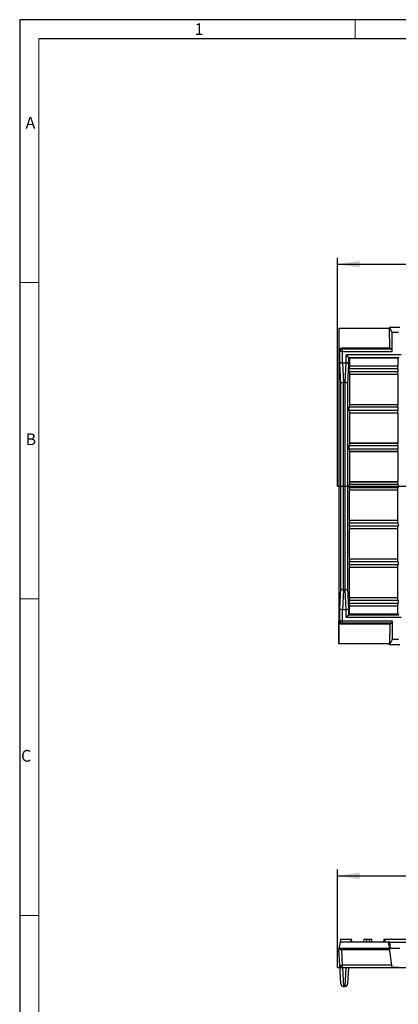
# Model space of a CAD drawing. Units: millimetres. Extents: x 35 to 2065, y 35 to 1450.
# Drawn here: x 35 to 334, y 672 to 1450 of the extents above; entities that cross this region are included whole.
import ezdxf

# ---------------------------------------------------------------- set-up
doc = ezdxf.new("R2010")
doc.units = ezdxf.units.MM
doc.header["$LTSCALE"] = 5
doc.linetypes.add('CENTERX2', pattern=[20.32, 12.7, -2.54, 2.54, -2.54])
for name, color, linetype in [('HAURATON_CENTERLINE', 60, 'CENTERX2'), ('HAURATON_DIMENSIONING', 1, 'Continuous'), ('HAURATON_FRAME_LOGO', 1, 'Continuous')]:
    doc.layers.add(name, color=color, linetype=linetype)
doc.layers.add('HAURATON_PRODUCT_CONTOUR', color=7, linetype='Continuous', lineweight=25)
doc.styles.add('SLDTEXTSTYLE1', font='GOTHIC.TTF', dxfattribs={"width": 0.913})
doc.styles.add('SLDTEXTSTYLE2', font='ARIAL.TTF', dxfattribs={"width": 0.948})
doc.dimstyles.new('SLDDIMSTYLE0', dxfattribs={"dimtxt": 17.5, "dimasz": 17.5, "dimexe": 0, "dimexo": 0.0625, "dimgap": 4.375, "dimtad": 1, "dimdec": 0, "dimrnd": 1e-09, "dimzin": 12, "dimdsep": 46, "dimtxsty": 'SLDTEXTSTYLE2', "dimsah": 1, "dimcen": 0.09, "dimadec": 0, "dimazin": 3, "dimtfac": 1, "dimtdec": 0, "dimtofl": 0, "dimtmove": 0, "dimatfit": 3, "dimfxl": 1, "dimfrac": 2, "dimtolj": 1, "dimtzin": 12, "dimarcsym": 0})

# ---------------------------------------------------------------- blocks, each defined once
blk = doc.blocks.new('_D')
at = {"layer": 'HAURATON_DIMENSIONING'}
for p, q in [((516.13, 815.64), (556.24, 815.64)), ((286.18, 701.49), (286.18, 778.79)), ((556.24, 780.76), (516.13, 780.76)), ((786.18, 701.49), (786.18, 778.79)), ((286.18, 773.79), (786.18, 773.79))]:
    blk.add_line(p, q, dxfattribs=at)
for centre, start, end in [((516.13, 798.2), 90, 270), ((556.24, 798.2), 270, 90)]:
    blk.add_arc(centre, 17.44, start, end, dxfattribs=at)
for points in [[(286.18, 773.79), (303.68, 771.1), (303.68, 776.48)], [(786.18, 773.79), (768.68, 776.48), (768.68, 771.1)]]:
    blk.add_solid(points, dxfattribs=at)
at = {"layer": 'HAURATON_DIMENSIONING', "insert": (516.13, 807.33), "char_height": 17.5, "attachment_point": 1, "style": 'SLDTEXTSTYLE2'}
blk.add_mtext('500', dxfattribs=at)
blk = doc.blocks.new('_D_1')
at = {"layer": 'HAURATON_DIMENSIONING'}
for p, q in [((516.13, 1298.71), (556.24, 1298.71)), ((286.18, 1081.61), (286.18, 1261.86)), ((556.24, 1263.83), (516.13, 1263.83)), ((786.18, 1081.61), (786.18, 1261.86)), ((286.18, 1256.86), (786.18, 1256.86))]:
    blk.add_line(p, q, dxfattribs=at)
for centre, start, end in [((516.13, 1281.27), 90, 270), ((556.24, 1281.27), 270, 90)]:
    blk.add_arc(centre, 17.44, start, end, dxfattribs=at)
for points in [[(286.18, 1256.86), (303.68, 1254.16), (303.68, 1259.55)], [(786.18, 1256.86), (768.68, 1259.55), (768.68, 1254.16)]]:
    blk.add_solid(points, dxfattribs=at)
at = {"layer": 'HAURATON_DIMENSIONING', "insert": (516.13, 1290.4), "char_height": 17.5, "attachment_point": 1, "style": 'SLDTEXTSTYLE2'}
blk.add_mtext('500', dxfattribs=at)

msp = doc.modelspace()

# ---------------------------------------------------------------- linework, layer by layer
at = {"layer": 'HAURATON_CENTERLINE'}
for p, q in [((286.18, 1081.61), (786.18, 1081.61)), ((286.18, 701.49), (786.18, 701.49))]:
    msp.add_line(p, q, dxfattribs=at)
at = {"layer": 'HAURATON_FRAME_LOGO'}
for p, q in [((2065, 1450), (35, 1450)), ((35, 1450), (35, 35)), ((2050, 1435), (50, 1435))]:
    msp.add_line(p, q, dxfattribs=at)
at = {"layer": 'HAURATON_FRAME_LOGO', "lineweight": 18}
for p, q in [((300, 1435), (300, 1450)), ((50, 1435), (50, 50)), ((50, 1242.5), (35, 1242.5)), ((35, 992.5), (50, 992.5)), ((35, 742.5), (50, 742.5))]:
    msp.add_line(p, q, dxfattribs=at)
at = {"layer": 'HAURATON_PRODUCT_CONTOUR'}
for p, q in [((287.18, 1206.11), (287.18, 957.11)), ((287.18, 1206.11), (287.24, 1188.53)), ((327.17, 1206.11), (287.18, 1206.11)), ((327.17, 1206.86), (327.17, 1206.11)), ((329.31, 1202.84), (327.17, 1206.86)), ((335.19, 1206.86), (327.17, 1206.86)), ((327.32, 1190.54), (327.17, 1206.11)), ((329.31, 1187.91), (329.31, 1202.84)), ((334.34, 1202.84), (329.31, 1202.84)), ((289.23, 1190.54), (289.87, 1189.9)), ((327.32, 1190.54), (289.23, 1190.54)), ((289.87, 1189.9), (289.87, 1187.91)), ((329.04, 1189.9), (289.87, 1189.9)), ((329.04, 1189.9), (327.32, 1190.54)), ((287.87, 1187.91), (287.24, 1188.53)), ((287.87, 1178.3), (287.87, 1187.91)), ((289.87, 1187.91), (287.87, 1187.91)), ((289.87, 1187.91), (289.87, 1179.1)), ((289.87, 1187.91), (329.31, 1187.91)), ((292.87, 1179.1), (292.87, 1185.3)), ((292.87, 1185.3), (294.86, 1183.31)), ((336.37, 1185.3), (292.87, 1185.3)), ((294.86, 1183.31), (294.86, 1178.3)), ((294.86, 1183.31), (295.55, 1182.62)), ((294.86, 1183.31), (334.38, 1183.31)), ((295.55, 1182.62), (295.55, 1176.41)), ((333.69, 1182.62), (295.55, 1182.62)), ((334.38, 1183.31), (333.69, 1182.62)), ((333.69, 1182.62), (333.69, 1176.41)), ((288.66, 1162.76), (287.87, 1178.3)), ((289.9, 1179.11), (290.68, 1163.57)), ((289.9, 1179.11), (292.84, 1179.11)), ((292.05, 1163.57), (292.84, 1179.11)), ((294.86, 1178.3), (294.08, 1162.76)), ((295.39, 1171.85), (295.39, 1174.36)), ((333.85, 1174.36), (295.39, 1174.36)), ((295.49, 1176.35), (295.55, 1176.41)), ((333.75, 1176.35), (295.49, 1176.35)), ((333.69, 1176.41), (295.55, 1176.41)), ((333.75, 1176.35), (333.69, 1176.41)), ((333.85, 1171.85), (333.85, 1174.36)), ((333.85, 1171.85), (295.39, 1171.85)), ((295.55, 1169.8), (295.49, 1169.86)), ((333.75, 1169.86), (295.49, 1169.86)), ((295.55, 1169.8), (295.55, 1145.91)), ((333.69, 1169.8), (295.55, 1169.8)), ((333.69, 1169.8), (333.75, 1169.86)), ((333.69, 1169.8), (333.69, 1145.91)), ((288.66, 1000.45), (288.66, 1162.76)), ((290.66, 1163.57), (290.66, 999.64)), ((290.68, 1163.57), (292.05, 1163.57)), ((292.08, 999.64), (292.08, 1163.57)), ((294.08, 1162.76), (294.08, 1000.45)), ((295.39, 1141.35), (295.39, 1143.86)), ((333.85, 1143.86), (295.39, 1143.86)), ((295.49, 1145.85), (295.55, 1145.91)), ((333.75, 1145.85), (295.49, 1145.85)), ((333.69, 1145.91), (295.55, 1145.91)), ((333.75, 1145.85), (333.69, 1145.91)), ((333.85, 1141.35), (333.85, 1143.86)), ((333.85, 1141.35), (295.39, 1141.35)), ((295.55, 1139.3), (295.49, 1139.36)), ((333.75, 1139.36), (295.49, 1139.36)), ((295.55, 1139.3), (295.55, 1115.41)), ((333.69, 1139.3), (295.55, 1139.3)), ((333.69, 1139.3), (333.75, 1139.36)), ((333.69, 1139.3), (333.69, 1115.41)), ((295.39, 1110.85), (295.39, 1113.36)), ((333.85, 1113.36), (295.39, 1113.36)), ((295.49, 1115.35), (295.55, 1115.41)), ((333.75, 1115.35), (295.49, 1115.35)), ((333.69, 1115.41), (295.55, 1115.41)), ((333.75, 1115.35), (333.69, 1115.41)), ((333.85, 1110.85), (333.85, 1113.36)), ((333.85, 1110.85), (295.39, 1110.85)), ((295.55, 1108.8), (295.49, 1108.86)), ((333.75, 1108.86), (295.49, 1108.86)), ((295.55, 1108.8), (295.55, 1084.91)), ((333.69, 1108.8), (295.55, 1108.8)), ((333.69, 1108.8), (333.75, 1108.86)), ((333.69, 1108.8), (333.69, 1084.91)), ((295.39, 1082.86), (295.39, 1080.35)), ((333.85, 1082.86), (295.39, 1082.86)), ((295.49, 1084.85), (295.55, 1084.91)), ((333.75, 1084.85), (295.49, 1084.85)), ((333.69, 1084.91), (295.55, 1084.91)), ((333.75, 1084.85), (333.69, 1084.91)), ((333.85, 1082.86), (333.85, 1080.35)), ((333.85, 1080.35), (295.39, 1080.35)), ((295.49, 1078.36), (295.55, 1078.3)), ((333.75, 1078.36), (295.49, 1078.36)), ((295.55, 1054.41), (295.55, 1078.3)), ((333.69, 1078.3), (295.55, 1078.3)), ((333.75, 1078.36), (333.69, 1078.3)), ((333.69, 1054.41), (333.69, 1078.3)), ((295.39, 1052.36), (295.39, 1049.85)), ((333.85, 1052.36), (295.39, 1052.36)), ((333.85, 1049.85), (295.39, 1049.85)), ((295.55, 1054.41), (295.49, 1054.35)), ((333.75, 1054.35), (295.49, 1054.35)), ((333.69, 1054.41), (295.55, 1054.41)), ((333.69, 1054.41), (333.75, 1054.35)), ((333.85, 1052.36), (333.85, 1049.85)), ((295.49, 1047.86), (295.55, 1047.8)), ((333.75, 1047.86), (295.49, 1047.86)), ((295.55, 1023.91), (295.55, 1047.8)), ((333.69, 1047.8), (295.55, 1047.8)), ((333.75, 1047.86), (333.69, 1047.8)), ((333.69, 1023.91), (333.69, 1047.8)), ((295.39, 1021.86), (295.39, 1019.35)), ((333.85, 1021.86), (295.39, 1021.86)), ((333.85, 1019.35), (295.39, 1019.35)), ((295.55, 1023.91), (295.49, 1023.85)), ((333.75, 1023.85), (295.49, 1023.85)), ((333.69, 1023.91), (295.55, 1023.91)), ((333.69, 1023.91), (333.75, 1023.85)), ((333.85, 1021.86), (333.85, 1019.35)), ((295.49, 1017.36), (295.55, 1017.3)), ((333.75, 1017.36), (295.49, 1017.36)), ((295.55, 993.41), (295.55, 1017.3)), ((333.69, 1017.3), (295.55, 1017.3)), ((333.75, 1017.36), (333.69, 1017.3)), ((333.69, 993.41), (333.69, 1017.3)), ((287.87, 984.91), (288.66, 1000.45)), ((290.68, 999.64), (289.9, 984.11)), ((290.68, 999.64), (292.05, 999.64)), ((292.84, 984.11), (292.05, 999.64)), ((294.08, 1000.45), (294.86, 984.91)), ((295.39, 991.36), (295.39, 988.85)), ((333.85, 991.36), (295.39, 991.36)), ((333.85, 988.85), (295.39, 988.85)), ((295.55, 993.41), (295.49, 993.35)), ((333.75, 993.35), (295.49, 993.35)), ((333.69, 993.41), (295.55, 993.41)), ((333.69, 993.41), (333.75, 993.35)), ((333.85, 991.36), (333.85, 988.85)), ((287.87, 975.3), (287.87, 984.91)), ((289.87, 984.11), (289.87, 975.3)), ((289.9, 984.11), (292.84, 984.11)), ((292.87, 977.91), (292.87, 984.11)), ((294.86, 979.9), (292.87, 977.91)), ((294.86, 984.91), (294.86, 979.9)), ((294.86, 979.9), (295.55, 980.59)), ((294.86, 979.9), (334.38, 979.9)), ((295.49, 986.86), (295.55, 986.8)), ((333.75, 986.86), (295.49, 986.86)), ((295.55, 980.59), (295.55, 986.8)), ((333.69, 986.8), (295.55, 986.8)), ((333.69, 980.59), (295.55, 980.59)), ((333.75, 986.86), (333.69, 986.8)), ((333.69, 980.59), (333.69, 986.8)), ((334.38, 979.9), (333.69, 980.59)), ((287.18, 957.11), (287.24, 974.68)), ((287.24, 974.68), (287.87, 975.3)), ((289.87, 975.3), (287.87, 975.3)), ((289.87, 973.31), (289.23, 972.67)), ((327.32, 972.67), (289.23, 972.67)), ((289.87, 975.3), (329.31, 975.3)), ((289.87, 975.3), (289.87, 973.31)), ((329.04, 973.31), (289.87, 973.31)), ((336.37, 977.91), (292.87, 977.91)), ((327.32, 972.67), (327.17, 957.11)), ((329.04, 973.31), (327.32, 972.67)), ((329.31, 975.3), (329.31, 960.37)), ((327.17, 957.11), (287.18, 957.11)), ((329.31, 960.37), (327.17, 956.36)), ((327.17, 956.36), (327.17, 957.11)), ((334.34, 960.37), (329.31, 960.37)), ((335.19, 956.36), (327.17, 956.36)), ((288.42, 723.49), (288.07, 721.49)), ((296.51, 723.49), (288.42, 723.49)), ((296.51, 723.49), (296.64, 721.49)), ((297.18, 723.49), (296.51, 723.49)), ((297.53, 721.49), (297.18, 723.49)), ((306.82, 723.49), (306.47, 721.49)), ((308.99, 723.49), (306.82, 723.49)), ((308.99, 723.49), (308.66, 721.49)), ((310.95, 723.49), (308.99, 723.49)), ((310.95, 723.49), (311.28, 721.49)), ((313.12, 723.49), (310.95, 723.49)), ((313.47, 721.49), (313.12, 723.49)), ((322.76, 723.49), (322.4, 721.49)), ((323.43, 723.49), (322.76, 723.49)), ((323.43, 723.49), (323.3, 721.49)), ((346.78, 723.49), (323.43, 723.49)), ((288.07, 721.49), (287.18, 716.49)), ((327.17, 716.49), (287.18, 716.49)), ((287.18, 716.49), (287.24, 715.36)), ((326.17, 721.49), (288.07, 721.49)), ((327.32, 715.49), (289.23, 715.49)), ((289.23, 715.49), (289.87, 703.38)), ((326.17, 721.49), (327.18, 716.49)), ((327.28, 721.49), (326.17, 721.49)), ((329.31, 701.49), (327.17, 716.49)), ((335.19, 716.49), (327.17, 716.49)), ((327.28, 721.49), (361.29, 721.49)), ((287.87, 703.38), (287.24, 715.36)), ((288.66, 688.38), (287.87, 703.38)), ((329.04, 703.38), (289.87, 703.38)), ((289.87, 703.38), (289.87, 701.49)), ((289.87, 701.49), (329.31, 701.49)), ((289.9, 701.49), (290.68, 686.49)), ((292.05, 686.49), (292.84, 701.49)), ((294.77, 701.49), (294.08, 688.38)), ((334.34, 701.49), (329.31, 701.49)), ((290.68, 686.49), (290.66, 686.49)), ((290.68, 686.49), (292.05, 686.49)), ((292.08, 686.49), (292.05, 686.49))]:
    msp.add_line(p, q, dxfattribs=at)
at = {"layer": 'HAURATON_PRODUCT_CONTOUR', "flags": 128}
msp.add_lwpolyline([(328.18, 716.49), (328.17, 716.49), (328.15, 716.5), (328.13, 716.53), (328.06, 716.66), (327.98, 716.93), (327.92, 717.2), (327.73, 718.3), (327.57, 719.41), (327.28, 721.49)], dxfattribs=at)
at = {"layer": 'HAURATON_PRODUCT_CONTOUR'}
for centre, radius, start, end in [((289.88, 1187.9), 2, 90.18265, 179.81735), ((289.88, 975.31), 2, 180.18265, 269.81735), ((288.87, 712.68), 9.35, 263.87119, 276.12881), ((289.87, 703.49), 2, 183, 270), ((290.66, 688.49), 2, 183, 270), ((292.08, 688.49), 2, 270, 357)]:
    msp.add_arc(centre, radius, start, end, dxfattribs=at)
for centre, major_axis, ratio, start_param, end_param in [((289.25, 1188.53), (-1.03, 1.73), 0.993046, 5.751828, 7.319885), ((329.03, 1187.91), (0, 2), 0.142321, 4.712389, 6.230825), ((289.87, 1178.3), (2, 0.05), 0.403655, 1.560589, 3.079025), ((289.97, 1176.23), (-0.15, 2.88), 0.694198, 6.248067, 6.26277), ((292.76, 1176.23), (0.15, 2.88), 0.694198, 0.020415, 0.035119), ((292.87, 1178.3), (2, -0.05), 0.403655, 0.062567, 1.581004), ((295.5, 1174.36), (0, 2), 0.052408, 0.05236, 1.570796), ((333.74, 1174.36), (0, 2), 0.052408, 4.712389, 6.230825), ((295.5, 1171.85), (0, 2), 0.052408, 1.570796, 3.089233), ((333.74, 1171.85), (0, 2), 0.052408, 3.193953, 4.712389), ((290.66, 1162.76), (2, 0.05), 0.403655, 1.560589, 3.079025), ((290.76, 1160.69), (-0.15, 2.88), 0.694198, 6.248067, 6.26277), ((291.98, 1160.69), (0.15, 2.88), 0.694198, 0.020415, 0.035119), ((292.08, 1162.76), (2, -0.05), 0.403655, 0.062567, 1.581004), ((295.5, 1143.86), (0, 2), 0.052408, 0.05236, 1.570796), ((333.74, 1143.86), (0, 2), 0.052408, 4.712389, 6.230825), ((295.5, 1141.35), (0, 2), 0.052408, 1.570796, 3.089233), ((333.74, 1141.35), (0, 2), 0.052408, 3.193953, 4.712389), ((295.5, 1113.36), (0, 2), 0.052408, 0.05236, 1.570796), ((333.74, 1113.36), (0, 2), 0.052408, 4.712389, 6.230825), ((295.5, 1110.85), (0, 2), 0.052408, 1.570796, 3.089233), ((333.74, 1110.85), (0, 2), 0.052408, 3.193953, 4.712389), ((295.5, 1082.86), (0, 2), 0.052408, 0.05236, 1.570796), ((333.74, 1082.86), (0, 2), 0.052408, 4.712389, 6.230825), ((295.5, 1080.35), (0, 2), 0.052408, 1.570796, 3.089233), ((333.74, 1080.35), (0, 2), 0.052408, 3.193953, 4.712389), ((295.5, 1052.36), (0, 2), 0.052408, 0.05236, 1.570796), ((295.5, 1049.85), (0, 2), 0.052408, 1.570796, 3.089233), ((333.74, 1052.36), (0, 2), 0.052408, 4.712389, 6.230825), ((333.74, 1049.85), (0, 2), 0.052408, 3.193953, 4.712389), ((295.5, 1021.86), (0, 2), 0.052408, 0.05236, 1.570796), ((295.5, 1019.35), (0, 2), 0.052408, 1.570796, 3.089233), ((333.74, 1021.86), (0, 2), 0.052408, 4.712389, 6.230825), ((333.74, 1019.35), (0, 2), 0.052408, 3.193953, 4.712389), ((290.66, 1000.45), (2, -0.05), 0.403655, 3.20416, 4.722596), ((290.76, 1002.52), (-0.15, -2.88), 0.694198, 0.020415, 0.035119), ((291.98, 1002.52), (0.15, -2.88), 0.694198, 6.248067, 6.26277), ((292.08, 1000.45), (2, 0.05), 0.403655, 4.702181, 6.220618), ((295.5, 991.36), (0, 2), 0.052408, 0.05236, 1.570796), ((295.5, 988.85), (0, 2), 0.052408, 1.570796, 3.089233), ((333.74, 991.36), (0, 2), 0.052408, 4.712389, 6.230825), ((333.74, 988.85), (0, 2), 0.052408, 3.193953, 4.712389), ((289.87, 984.91), (2, -0.05), 0.403655, 3.20416, 4.722596), ((289.97, 986.98), (-0.15, -2.88), 0.694198, 0.020415, 0.035119), ((292.76, 986.98), (0.15, -2.88), 0.694198, 6.248067, 6.26277), ((292.87, 984.91), (2, 0.05), 0.403655, 4.702181, 6.220618), ((289.25, 974.68), (1.03, 1.73), 0.993046, 2.104893, 3.67295), ((329.03, 975.3), (0, 2), 0.142321, 3.193953, 4.712389), ((289.25, 715.36), (2, 0), 0.064456, 1.576939, 3.144996)]:
    msp.add_ellipse(centre, major_axis=major_axis, ratio=ratio, start_param=start_param, end_param=end_param, dxfattribs=at)

# ---------------------------------------------------------------- texts
at = {"layer": 'HAURATON_FRAME_LOGO', "char_height": 9.26, "attachment_point": 1, "style": 'SLDTEXTSTYLE1'}
for s, insert in [('1', (173.16, 1447.18)), ('A', (39.64, 1373.23)), ('B', (39.64, 1123.23)), ('C', (36.12, 873.23))]:
    msp.add_mtext(s, dxfattribs=dict(at, insert=insert))

# ---------------------------------------------------------------- dimensions: what is measured, and where the dimension line sits
at = {"layer": 'HAURATON_DIMENSIONING'}
for base, p1, p2, picture, middle in [((786.18, 1256.86), (286.18, 1081.61), (786.18, 1081.61), '_D_1', (536.18, 1256.86)), ((786.18, 773.79), (286.18, 701.49), (786.18, 701.49), '_D', (536.18, 773.79))]:
    dim = msp.add_linear_dim(base=base, p1=p1, p2=p2, dimstyle='SLDDIMSTYLE0', dxfattribs=at)
    dim.commit()
    dim.dimension.update_dxf_attribs({"geometry": picture, "text_midpoint": middle, "dimtype": 160})

doc.saveas('drawing.dxf')
